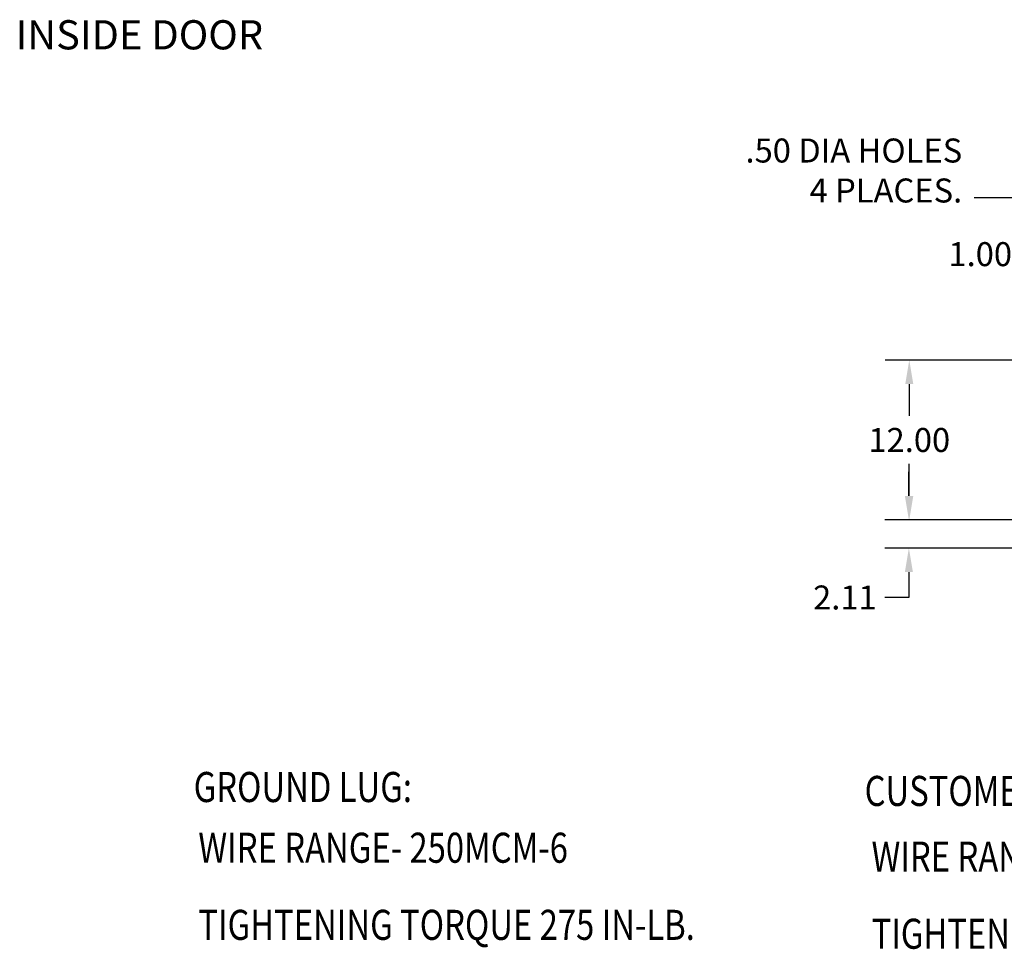
# Model space of a CAD drawing. Units: inches. Extents: x -181 to 63, y -94 to 96.
# Drawn here: x -173 to -99, y -94 to -24 of the extents above; entities that cross this region are included whole.
import ezdxf

# ---------------------------------------------------------------- set-up
doc = ezdxf.new("R2010")
doc.units = ezdxf.units.IN
doc.header["$MEASUREMENT"] = 0
doc.layers.add('BORDER', color=7, linetype='Continuous')
doc.styles.add('MASTER', font='romans', dxfattribs={"width": 0.8})
doc.dimstyles.get("Standard").update_dxf_attribs({"dimtxt": 0.18, "dimasz": 0.18, "dimexe": 0.18, "dimexo": 0.0625, "dimgap": 0.09, "dimtad": 0, "dimtih": 1, "dimtoh": 1, "dimzin": 4, "dimdsep": 46, "dimtxsty": 'Standard', "dimcen": 0.09, "dimadec": 0, "dimazin": 1, "dimtfac": 1, "dimtofl": 0, "dimtmove": 0, "dimatfit": 3, "dimfxl": 1, "dimtolj": 1, "dimtzin": 0, "dimarcsym": 0})

# ---------------------------------------------------------------- blocks, each defined once
blk = doc.blocks.new('*D8')
at = {"color": 0, "lineweight": -2, "transparency": 16777216}
for p, q in [((-106.535, -59.77), (-106.535, -57.97)), ((-94.204, -61.57), (-108.335, -61.57)), ((-95.312, -63.678), (-108.335, -63.678)), ((-106.535, -65.478), (-106.535, -67.39)), ((-106.535, -67.39), (-108.335, -67.39))]:
    blk.add_line(p, q, dxfattribs=at)
at = {"color": 0, "transparency": 16777216}
for points in [[(-106.835, -59.77), (-106.235, -59.77), (-106.535, -61.57)], [(-106.835, -65.478), (-106.235, -65.478), (-106.535, -63.678)]]:
    blk.add_solid(points, dxfattribs=at)
at = {"layer": 'Defpoints', "color": 0, "transparency": 16777216}
for p in [(-106.535, -61.57), (-93.579, -61.57), (-94.687, -63.678)]:
    blk.add_point(p, dxfattribs=at)
at = {"color": 0, "transparency": 16777216, "insert": (-111.335, -67.39), "char_height": 1.8, "attachment_point": 5}
blk.add_mtext('\\A1;2.11', dxfattribs=at)
blk = doc.blocks.new('*D9')
at = {"color": 0, "lineweight": -2, "transparency": 16777216}
for p, q in [((-94.204, -49.57), (-108.304, -49.57)), ((-106.504, -51.37), (-106.504, -53.77)), ((-106.504, -59.77), (-106.504, -57.37)), ((-94.204, -61.57), (-108.304, -61.57))]:
    blk.add_line(p, q, dxfattribs=at)
at = {"color": 0, "transparency": 16777216}
for points in [[(-106.804, -51.37), (-106.204, -51.37), (-106.504, -49.57)], [(-106.804, -59.77), (-106.204, -59.77), (-106.504, -61.57)]]:
    blk.add_solid(points, dxfattribs=at)
at = {"layer": 'Defpoints', "color": 0, "transparency": 16777216}
for p in [(-106.504, -49.57), (-93.579, -49.57), (-93.579, -61.57)]:
    blk.add_point(p, dxfattribs=at)
at = {"color": 0, "transparency": 16777216, "insert": (-106.504, -55.57), "char_height": 1.8, "attachment_point": 5}
blk.add_mtext('\\A1;12.00', dxfattribs=at)
blk = doc.blocks.new('*D11')
at = {"color": 0, "lineweight": -2, "transparency": 16777216}
for p, q in [((-94.579, -57.925), (-94.579, -39.825)), ((-93.579, -48.945), (-93.579, -39.825)), ((-96.379, -41.625), (-98.179, -41.625)), ((-91.779, -41.625), (-89.979, -41.625))]:
    blk.add_line(p, q, dxfattribs=at)
at = {"color": 0, "transparency": 16777216}
for points in [[(-96.379, -41.325), (-96.379, -41.925), (-94.579, -41.625)], [(-91.779, -41.325), (-91.779, -41.925), (-93.579, -41.625)]]:
    blk.add_solid(points, dxfattribs=at)
at = {"layer": 'Defpoints', "color": 0, "transparency": 16777216}
for p in [(-93.579, -41.625), (-93.579, -49.57), (-94.579, -58.55)]:
    blk.add_point(p, dxfattribs=at)
at = {"color": 0, "transparency": 16777216, "insert": (-101.179, -41.625), "char_height": 1.8, "attachment_point": 5}
blk.add_mtext('\\A1;1.00', dxfattribs=at)

msp = doc.modelspace()

# ---------------------------------------------------------------- texts
at = {"color": 7, "attachment_point": 9}
for s, insert, char_height in [('INSIDE DOOR', (-154.99, -26.945), 2.1909), ('.50 DIA HOLES \\P4 PLACES.', (-102.532, -38.311), 1.8)]:
    msp.add_mtext(s, dxfattribs=dict(at, insert=insert, char_height=char_height))
at = {"layer": 'BORDER', "color": 7, "style": 'MASTER', "width": 0.8}
for s, p in [('GROUND LUG:', (-160.204, -82.739)), ('CUSTOMER CONNECTIONS', (-109.857, -83.034)), ('WIRE RANGE- 250MCM-6', (-159.854, -87.295)), ('WIRE RANGE- 250MCM-6', (-109.337, -87.962)), ('TIGHTENING TORQUE 275 IN-LB.', (-159.854, -93.082)), ('TIGHTENING TORQUE 275 IN-LB.', (-109.337, -93.749))]:
    msp.add_text(s, height=2.25617, dxfattribs=at).set_placement(p)

# ---------------------------------------------------------------- dimensions: what is measured, and where the dimension line sits
at = {"color": 7}
dim = msp.add_linear_dim(base=(-93.579, -41.625), p1=(-94.579, -58.55), p2=(-93.579, -49.57), dimstyle='Standard', override={"dimscale": 10}, dxfattribs=at)
dim.commit()
dim.dimension.update_dxf_attribs({"geometry": '*D11', "text_midpoint": (-101.179, -41.625), "dimtype": 160})
dim = msp.add_linear_dim(base=(-106.504, -49.57), p1=(-93.579, -61.57), p2=(-93.579, -49.57), angle=90, dimstyle='Standard', override={"dimscale": 10}, dxfattribs=at)
dim.commit()
dim.dimension.update_dxf_attribs({"geometry": '*D9', "text_midpoint": (-106.504, -55.57)})
dim = msp.add_linear_dim(base=(-106.535, -61.57), p1=(-94.687, -63.678), p2=(-93.579, -61.57), angle=90, dimstyle='Standard', override={"dimscale": 10}, dxfattribs=at)
dim.commit()
dim.dimension.update_dxf_attribs({"geometry": '*D8', "text_midpoint": (-111.335, -67.39), "dimtype": 160})

# ---------------------------------------------------------------- leaders
at = {"color": 7, "annotation_type": 0, "has_hookline": 1, "hookline_direction": 1, "text_width": 20.7}
msp.add_leader([(-93.585, -49.473), (-97.886, -37.411), (-101.632, -37.411)], dimstyle='Standard', override={"dimscale": 10, "dimgap": 0.09, "dimtad": 0}, dxfattribs=at)

doc.saveas('drawing.dxf')
